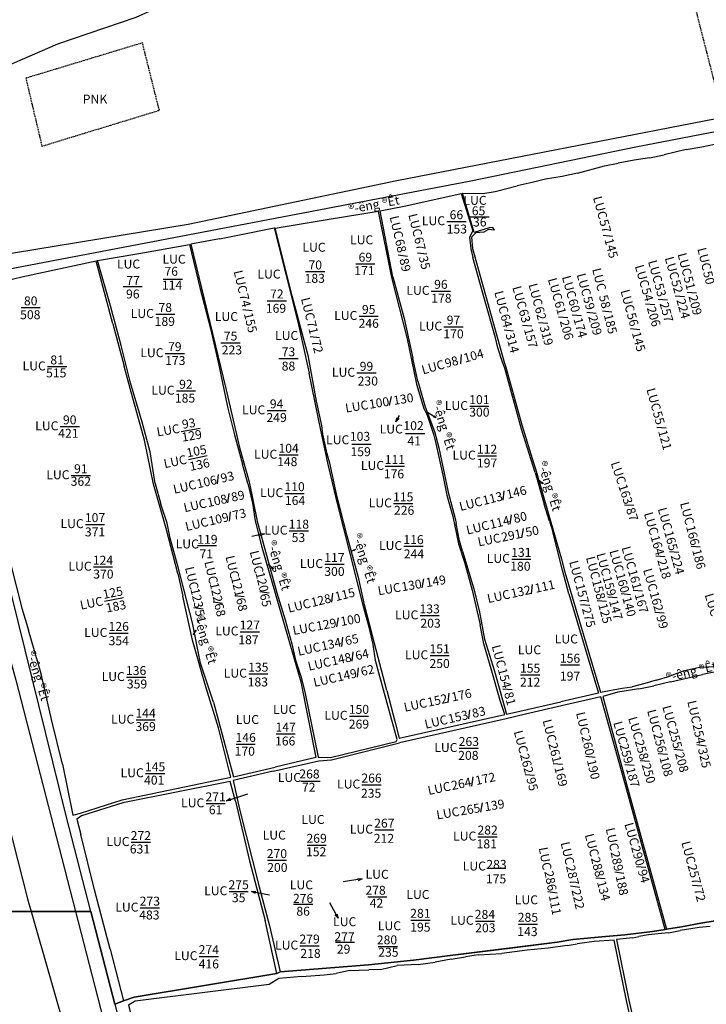
# Model space of a CAD drawing. Extents: x -4294967296 to 16226990, y -4294967296 to 21474836.
# Drawn here: x 611650 to 611803, y 2270479 to 2270700 of the extents above; entities that cross this region are included whole.
import ezdxf
from ezdxf.enums import TextEntityAlignment as Align

# ---------------------------------------------------------------- set-up
doc = ezdxf.new("R2010")
doc.units = 0
doc.header["$MEASUREMENT"] = 0
doc.linetypes.add('HIDDEN', pattern=[0.375, 0.25, -0.125])
for name, color, linetype in [('12', 7, 'CONTINUOUS'), ('26', 7, 'CONTINUOUS'), ('27', 7, 'CONTINUOUS'), ('30', 7, 'CONTINUOUS'), ('31', 7, 'CONTINUOUS'), ('53', 7, 'CONTINUOUS'), ('54', 7, 'CONTINUOUS'), ('P10', 7, 'CONTINUOUS'), ('P12', 7, 'CONTINUOUS'), ('PATTERN_CLASS', 7, 'CONTINUOUS')]:
    doc.layers.add(name, color=color, linetype=linetype)
doc.styles.add('txt', font='VNTIME.TTF', dxfattribs={"height": 0.2})

# ---------------------------------------------------------------- blocks, each defined once
blk = doc.blocks.new('*D095')
at = {"layer": '27', "color": 1, "linetype": 'Continuous'}
blk.add_line((0, 0), (-0.66, -1), dxfattribs=at)
blk.add_lwpolyline([(-0.38, -0.35), (0, 0), (-0.17, -0.49)], dxfattribs=at)
blk = doc.blocks.new('*D196')
at = {"layer": '27', "color": 1, "linetype": 'Continuous'}
blk.add_line((0, 0), (-1.15, 1.07), dxfattribs=at)
blk.add_lwpolyline([(-0.28, 0.43), (0, 0), (-0.45, 0.25)], dxfattribs=at)
blk = doc.blocks.new('*D297')
at = {"layer": '27', "color": 1, "linetype": 'Continuous'}
blk.add_line((0, 0), (-1, -0.5), dxfattribs=at)
blk.add_lwpolyline([(-0.5, -0.11), (0, 0), (-0.39, -0.34)], dxfattribs=at)
blk = doc.blocks.new('*D398')
at = {"layer": '27', "color": 1, "linetype": 'Continuous'}
blk.add_line((0, 0), (-2.06, 1.34), dxfattribs=at)
blk.add_lwpolyline([(-0.35, 0.38), (0, 0), (-0.49, 0.17)], dxfattribs=at)
blk = doc.blocks.new('*D499')
at = {"layer": '27', "color": 1, "linetype": 'Continuous'}
blk.add_line((0, 0), (-1.08, 0.92), dxfattribs=at)
blk.add_lwpolyline([(-0.3, 0.42), (0, 0), (-0.46, 0.23)], dxfattribs=at)
blk = doc.blocks.new('*D7102')
at = {"layer": 'P10', "color": 62, "linetype": 'Continuous'}
blk.add_line((0, 0), (0.87, 1.41), dxfattribs=at)
blk.add_lwpolyline([(0.74, 0.72), (0, 0), (0.31, 0.98)], dxfattribs=at)
blk = doc.blocks.new('*D8103')
at = {"layer": 'P10', "color": 62, "linetype": 'Continuous'}
blk.add_line((0, 0), (-2.82, -0.62), dxfattribs=at)
blk.add_lwpolyline([(-1.03, 0.03), (0, 0), (-0.92, -0.46)], dxfattribs=at)
blk = doc.blocks.new('*D9104')
at = {"layer": 'P10', "color": 62, "linetype": 'Continuous'}
blk.add_line((0, 0), (4.77, 1.56), dxfattribs=at)
blk.add_lwpolyline([(1.03, 0.07), (0, 0), (0.87, 0.55)], dxfattribs=at)
blk = doc.blocks.new('*D10105')
at = {"layer": 'P10', "color": 62, "linetype": 'Continuous'}
blk.add_line((0, 0), (-4.25, -0.64), dxfattribs=at)
blk.add_lwpolyline([(-1.03, 0.1), (0, 0), (-0.95, -0.4)], dxfattribs=at)
blk = doc.blocks.new('*D11106')
at = {"layer": 'P10', "color": 62, "linetype": 'Continuous'}
blk.add_line((0, 0), (-1.87, 3.4), dxfattribs=at)
blk.add_lwpolyline([(-0.26, 1), (0, 0), (-0.7, 0.76)], dxfattribs=at)
blk = doc.blocks.new('*D12107')
at = {"layer": 'P10', "color": 62, "linetype": 'Continuous'}
blk.add_line((0, 0), (4.06, -0.77), dxfattribs=at)
blk.add_lwpolyline([(0.94, -0.43), (0, 0), (1.03, 0.06)], dxfattribs=at)

msp = doc.modelspace()

# ---------------------------------------------------------------- linework, layer by layer
at = {"layer": '12', "color": 120, "linetype": 'HIDDEN'}
for points in [[(611798.36, 2270712.51), (611813.76, 2270716.32), (611822.2, 2270683.3), (611806.8, 2270679.49), (611798.36, 2270712.51)], [(611677.32, 2270694.4), (611651.25, 2270686.49), (611654.84, 2270671.29), (611681.1, 2270679.32), (611677.32, 2270694.4)]]:
    msp.add_lwpolyline(points, dxfattribs=at)
at = {"layer": '26', "color": 3, "linetype": 'Continuous'}
for p, q in [((611798.92, 2270670.54), (611793.99, 2270669.37)), ((611798.92, 2270670.54), (611802.4, 2270671.1)), ((611802.4, 2270671.1), (611805.21, 2270671.72)), ((611790.71, 2270668.64), (611787.28, 2270668.17)), ((611790.71, 2270668.64), (611793.99, 2270669.37)), ((611774.62, 2270665.24), (611780.6, 2270666.89)), ((611780.6, 2270666.89), (611783.71, 2270667.49)), ((611787.28, 2270668.17), (611783.71, 2270667.49)), ((611767.48, 2270663.87), (611764.47, 2270663.13)), ((611771.16, 2270664.53), (611767.48, 2270663.87)), ((611774.62, 2270665.24), (611771.16, 2270664.53)), ((611756.16, 2270661.14), (611761.11, 2270662.4)), ((611764.47, 2270663.13), (611761.11, 2270662.4)), ((611753.46, 2270660.7), (611756.16, 2270661.14)), ((611735.87, 2270657.85), (611738.21, 2270658.37)), ((611718.66, 2270654.86), (611730.04, 2270656.77)), ((611730.04, 2270656.77), (611733.04, 2270641.88)), ((611756.02, 2270652.52), (611755.7, 2270653.06)), ((611694.56, 2270650.57), (611698.99, 2270651.45)), ((611676.48, 2270647.29), (611687.85, 2270649.28)), ((611687.85, 2270649.28), (611690.16, 2270639.67)), ((611753.81, 2270637.06), (611751.17, 2270646.4)), ((611733.04, 2270641.88), (611736.52, 2270628.2)), ((611733.34, 2270642.01), (611735.82, 2270632.75)), ((611690.16, 2270639.67), (611692.52, 2270630.5)), ((611714.42, 2270624.15), (611710.79, 2270637.81)), ((611672.54, 2270626.71), (611670.19, 2270635.52)), ((611756.3, 2270628.38), (611753.81, 2270637.06)), ((611670.68, 2270631.54), (611673.21, 2270622.08)), ((611712.06, 2270631.97), (611714.62, 2270620.48)), ((611735.82, 2270632.75), (611737.78, 2270623.85)), ((611692.52, 2270630.5), (611694.39, 2270622.28)), ((611674.66, 2270618.29), (611672.54, 2270626.71)), ((611736.52, 2270628.2), (611738.57, 2270618.05)), ((611716.24, 2270614.25), (611714.42, 2270624.15)), ((611674.55, 2270617.06), (611673.21, 2270622.08)), ((611694.39, 2270622.28), (611696.35, 2270612.92)), ((611738.91, 2270618.71), (611737.78, 2270623.85)), ((611717.18, 2270607.74), (611714.62, 2270620.48)), ((611677.25, 2270609.49), (611674.66, 2270618.29)), ((611738.57, 2270618.05), (611740.24, 2270612.57)), ((611677.75, 2270605.52), (611674.55, 2270617.06)), ((611695.95, 2270617.02), (611699.05, 2270603.84)), ((611717.43, 2270608.74), (611716.24, 2270614.25)), ((611696.35, 2270612.92), (611697.88, 2270606.66)), ((611740.24, 2270612.57), (611741.02, 2270611.07)), ((611679.01, 2270602.84), (611677.25, 2270609.49)), ((611717.69, 2270606.83), (611717.43, 2270608.74)), ((611697.88, 2270606.66), (611699.68, 2270600.12)), ((611718.91, 2270599.76), (611717.18, 2270607.74)), ((611765.11, 2270598.25), (611762.1, 2270607.93)), ((611679.81, 2270595.61), (611677.75, 2270605.52)), ((611742.94, 2270604.73), (611744.46, 2270597.68)), ((611680.19, 2270595.82), (611679.01, 2270602.84)), ((611699.05, 2270603.84), (611701.16, 2270596.15)), ((611743.6, 2270603.79), (611745.65, 2270593.85)), ((611700.89, 2270595.79), (611699.68, 2270600.12)), ((611720.79, 2270593.14), (611719.19, 2270600.34)), ((611720.98, 2270591.04), (611718.91, 2270599.76)), ((611765.11, 2270598.25), (611767.12, 2270591.13)), ((611682.64, 2270585.69), (611679.81, 2270595.61)), ((611680.19, 2270595.82), (611681.4, 2270591.17)), ((611700.89, 2270595.79), (611701.9, 2270591.42)), ((611701.16, 2270596.15), (611702.99, 2270587.36)), ((611682.84, 2270586.92), (611681.4, 2270591.17)), ((611701.9, 2270591.42), (611702.54, 2270587.46)), ((611723.13, 2270584.11), (611720.79, 2270593.14)), ((611768.31, 2270587.35), (611767.12, 2270591.13)), ((611725.07, 2270575.15), (611720.98, 2270591.04)), ((611683.5, 2270583.54), (611682.84, 2270586.92)), ((611702.54, 2270587.46), (611704.03, 2270581.51)), ((611702.99, 2270587.36), (611707.38, 2270571.35)), ((611748.24, 2270582.99), (611747.46, 2270586.86)), ((611768.31, 2270587.35), (611769.06, 2270584.95)), ((611685.23, 2270575.62), (611682.64, 2270585.69)), ((611771.28, 2270576.43), (611769.06, 2270584.95)), ((611685.3, 2270577.07), (611683.5, 2270583.54)), ((611725.71, 2270574.43), (611723.13, 2270584.11)), ((611748.87, 2270580.68), (611748.24, 2270582.99)), ((611704.03, 2270581.51), (611707.7, 2270568.95)), ((611748.87, 2270580.68), (611751.44, 2270572.25)), ((611647.84, 2270577.91), (611650.36, 2270567.88)), ((611749.31, 2270578.15), (611751.02, 2270571.89)), ((611688.49, 2270564.59), (611685.3, 2270577.07)), ((611772.68, 2270571.11), (611771.28, 2270576.43)), ((611685.23, 2270575.62), (611686.34, 2270570.6)), ((611726.57, 2270568.77), (611725.07, 2270575.15)), ((611726.97, 2270568.63), (611725.71, 2270574.43)), ((611707.38, 2270571.35), (611709.2, 2270565.31)), ((611751.02, 2270571.89), (611752.86, 2270564.18)), ((611751.44, 2270572.25), (611752.7, 2270567)), ((611688.52, 2270560.75), (611686.34, 2270570.6)), ((611650.36, 2270567.88), (611651.83, 2270562.94)), ((611707.7, 2270568.95), (611710.3, 2270559.9)), ((611728.1, 2270563.32), (611726.57, 2270568.77)), ((611729.22, 2270559.95), (611726.97, 2270568.63)), ((611709.2, 2270565.31), (611710.72, 2270559.87)), ((611654.71, 2270553.21), (611651.83, 2270562.94)), ((611690.3, 2270555.59), (611688.49, 2270564.59)), ((611728.93, 2270559.79), (611728.1, 2270563.32)), ((611691.3, 2270551.06), (611688.52, 2270560.75)), ((611710.3, 2270559.9), (611712.76, 2270551.39)), ((611710.72, 2270559.87), (611711.55, 2270556.24)), ((611729.43, 2270556.19), (611728.93, 2270559.79)), ((611731.98, 2270549.46), (611729.22, 2270559.95)), ((611711.55, 2270556.24), (611712.74, 2270552.67)), ((611730.39, 2270552.58), (611729.43, 2270556.19)), ((611693.21, 2270546.83), (611690.3, 2270555.59)), ((611757.31, 2270547.21), (611755.31, 2270554.28)), ((611798.23, 2270553.76), (611795.21, 2270552.69)), ((611801.85, 2270554.58), (611798.23, 2270553.76)), ((611805.5, 2270554.73), (611801.85, 2270554.58)), ((611805.93, 2270553.72), (611802.56, 2270553.04)), ((611656.96, 2270542.99), (611654.71, 2270553.21)), ((611712.74, 2270552.67), (611713.64, 2270549.2)), ((611792.19, 2270551.79), (611789.69, 2270551.04)), ((611795.38, 2270551.41), (611791.69, 2270550.49)), ((611792.19, 2270551.79), (611795.21, 2270552.69)), ((611795.38, 2270551.41), (611802.56, 2270553.04)), ((611694.31, 2270541.07), (611691.3, 2270551.06)), ((611731.98, 2270549.46), (611733.85, 2270542.32)), ((611788.33, 2270549.87), (611783.62, 2270549.07)), ((611784.57, 2270550), (611786.84, 2270550.29)), ((611789.69, 2270551.04), (611786.84, 2270550.29)), ((611788.33, 2270549.87), (611791.69, 2270550.49)), ((611761.74, 2270544.82), (611770.86, 2270546.93)), ((611771.04, 2270546.03), (611763, 2270544.16)), ((611659.46, 2270532.95), (611656.96, 2270542.99)), ((611758.68, 2270543.13), (611734.77, 2270537.77)), ((611763, 2270544.16), (611758.68, 2270543.13)), ((611706.53, 2270531.38), (611716.76, 2270533.75)), ((611794.18, 2270495.95), (611785.34, 2270528.26)), ((611698.11, 2270524.7), (611701.25, 2270511.32)), ((611699.02, 2270522.9), (611703.43, 2270505.55)), ((611666.63, 2270504.87), (611663.54, 2270517.26)), ((611701.25, 2270511.32), (611704.73, 2270498.01)), ((611703.43, 2270505.55), (611705.7, 2270496.79)), ((611670.08, 2270491.58), (611666.63, 2270504.87)), ((611707.4, 2270486.09), (611704.73, 2270498.01)), ((611705.7, 2270496.79), (611708.12, 2270486.49)), ((611794.18, 2270495.95), (611794.02, 2270496.54)), ((611794.39, 2270496.43), (611794.49, 2270496.06)), ((611794.49, 2270496.06), (611797.83, 2270496.58)), ((611794.49, 2270496.06), (611797.83, 2270496.58)), ((611797.83, 2270496.58), (611802.21, 2270497.39)), ((611797.83, 2270496.58), (611802.21, 2270497.39)), ((611801.82, 2270496.43), (611799.97, 2270496.1)), ((611804.24, 2270496.61), (611801.82, 2270496.43)), ((611805.4, 2270497.88), (611802.21, 2270497.39)), ((611805.4, 2270497.88), (611802.21, 2270497.39)), ((611773.57, 2270493.7), (611780.86, 2270494.42)), ((611773.57, 2270493.7), (611780.86, 2270494.42)), ((611785.18, 2270494.78), (611780.86, 2270494.42)), ((611785.18, 2270494.78), (611780.86, 2270494.42)), ((611785.18, 2270494.78), (611791.4, 2270495.49)), ((611785.18, 2270494.78), (611791.4, 2270495.49)), ((611786.97, 2270494.13), (611788.29, 2270494.38)), ((611790.5, 2270494.79), (611788.29, 2270494.38)), ((611792.63, 2270494.97), (611790.5, 2270494.79)), ((611791.4, 2270495.49), (611794.18, 2270495.95)), ((611791.4, 2270495.49), (611794.18, 2270495.95)), ((611794.98, 2270495.2), (611792.63, 2270494.97)), ((611794.98, 2270495.2), (611797.53, 2270495.73)), ((611799.97, 2270496.1), (611797.53, 2270495.73)), ((611746.12, 2270490.12), (611770.08, 2270493.13)), ((611760.12, 2270491.88), (611770.08, 2270493.13)), ((611772.29, 2270492.41), (611768.04, 2270491.79)), ((611773.57, 2270493.7), (611770.08, 2270493.13)), ((611773.57, 2270493.7), (611770.08, 2270493.13)), ((611772.29, 2270492.41), (611774.56, 2270492.74)), ((611778.3, 2270493.28), (611774.56, 2270492.74)), ((611670.08, 2270491.58), (611673.12, 2270480.04)), ((611670.08, 2270491.58), (611673.12, 2270480.04)), ((611746.12, 2270490.12), (611737.94, 2270489.12)), ((611746.12, 2270490.12), (611737.94, 2270489.12)), ((611746.12, 2270490.12), (611760.12, 2270491.88)), ((611746.38, 2270489.3), (611749.54, 2270489.82)), ((611752.47, 2270490.33), (611749.54, 2270489.82)), ((611752.47, 2270490.33), (611757.68, 2270490.63)), ((611763.38, 2270491.35), (611757.68, 2270490.63)), ((611768.04, 2270491.79), (611763.38, 2270491.35)), ((611708.12, 2270486.49), (611727.83, 2270488.07)), ((611708.12, 2270486.49), (611727.83, 2270488.07)), ((611737.94, 2270489.12), (611727.83, 2270488.07)), ((611737.94, 2270489.12), (611727.83, 2270488.07)), ((611730.57, 2270487.04), (611734.3, 2270487.88)), ((611738.95, 2270488.15), (611734.3, 2270487.88)), ((611738.95, 2270488.15), (611742.81, 2270488.64)), ((611746.38, 2270489.3), (611742.81, 2270488.64)), ((611712.98, 2270485.44), (611717.93, 2270485.79)), ((611717.93, 2270485.79), (611720.63, 2270486.11)), ((611723.64, 2270486.81), (611720.63, 2270486.11)), ((611723.64, 2270486.81), (611727.97, 2270486.93)), ((611730.57, 2270487.04), (611727.97, 2270486.93))]:
    msp.add_line(p, q, dxfattribs=at)
for points in [[(611738.21, 2270658.37), (611748.59, 2270660.69), (611751.22, 2270652.33), (611750.45, 2270650.94), (611750.72, 2270648.29), (611751.17, 2270646.4)], [(611755.7, 2270653.06), (611754.84, 2270653.01), (611751.53, 2270651.97), (611748.92, 2270660.75), (611753.46, 2270660.7)], [(611733.34, 2270642.01), (611730.45, 2270656.83), (611735.87, 2270657.85)], [(611698.99, 2270651.45), (611706.76, 2270652.98), (611712.06, 2270631.97)], [(611710.79, 2270637.81), (611706.99, 2270652.91), (611718.66, 2270654.86)], [(611694.56, 2270650.57), (611688.15, 2270649.33), (611695.95, 2270617.02)], [(611756.02, 2270652.52), (611754.7, 2270652.61), (611753.63, 2270652.02), (611751.86, 2270651.88), (611750.9, 2270650.9), (611751.11, 2270648.4), (611758.18, 2270622.96), (611758.6, 2270621.8), (611762.17, 2270608.94), (611764.75, 2270600.41), (611765.22, 2270599.08)], [(611670.19, 2270635.52), (611667.27, 2270645.68), (611676.48, 2270647.29)], [(611670.68, 2270631.54), (611666.95, 2270645.53), (611650.34, 2270641.96)], [(611650.34, 2270641.96), (611635.38, 2270638.42), (611633.57, 2270637.1), (611637.04, 2270623.54)], [(611757.8, 2270622.95), (611756.79, 2270626.16), (611756.3, 2270628.38)], [(611762.1, 2270607.93), (611758.36, 2270621.61), (611757.8, 2270622.95)], [(611738.91, 2270618.71), (611740.56, 2270612.98), (611742.6, 2270607.45), (611743.6, 2270603.79)], [(611741.02, 2270611.07), (611742.38, 2270606.85), (611742.94, 2270604.73)], [(611719.19, 2270600.34), (611718.63, 2270602.46), (611717.69, 2270606.83)], [(611765.22, 2270599.08), (611771.03, 2270578.85), (611771.74, 2270575.95), (611779.77, 2270549.1), (611784.57, 2270550)], [(611744.46, 2270597.68), (611745.4, 2270593.16), (611746.7, 2270588.38)], [(611745.65, 2270593.85), (611747.23, 2270587.99), (611747.46, 2270586.86)], [(611746.7, 2270588.38), (611748, 2270582.26), (611749.31, 2270578.15)], [(611772.68, 2270571.11), (611779.26, 2270548.89), (611770.86, 2270546.93)], [(611752.7, 2270567), (611753.77, 2270560.98), (611756.02, 2270553.77), (611758.76, 2270544.16), (611761.74, 2270544.82)], [(611755.31, 2270554.28), (611753.62, 2270559.89), (611752.86, 2270564.18)], [(611713.64, 2270549.2), (611716.64, 2270534.54), (611719.39, 2270534.47), (611734.06, 2270538.03), (611734.28, 2270538.46), (611730.39, 2270552.58)], [(611712.76, 2270551.39), (611716.06, 2270534.46), (611707.02, 2270532.34)], [(611733.85, 2270542.32), (611734.7, 2270538.83), (611758.35, 2270544.07), (611757.31, 2270547.21)], [(611785.34, 2270528.26), (611779.82, 2270548.05), (611771.04, 2270546.03)], [(611783.62, 2270549.07), (611780.28, 2270548.1), (611785.57, 2270528.49), (611794.49, 2270496.06)], [(611693.21, 2270546.83), (611697.69, 2270530.16), (611707.02, 2270532.34)], [(611659.46, 2270532.95), (611661.73, 2270521.57), (611663.46, 2270522.01), (611672.75, 2270524.99), (611697.12, 2270530.05), (611694.31, 2270541.07)], [(611716.76, 2270533.75), (611719.59, 2270533.93), (611734.77, 2270537.77)], [(611706.53, 2270531.38), (611697.57, 2270529.3), (611699.02, 2270522.9)], [(611698.11, 2270524.7), (611696.96, 2270529.08), (611672.91, 2270524.32), (611663.68, 2270521.44), (611662.64, 2270520.64), (611663.54, 2270517.26)], [(611786.97, 2270494.13), (611783.32, 2270493.75), (611786.05, 2270480.12), (611794.88, 2270441.05), (611795.16, 2270440.14), (611795.8, 2270439.82), (611796.83, 2270439.66), (611798.17, 2270439.6), (611799.28, 2270439.57)], [(611787.52, 2270436.88), (611788.78, 2270437.25), (611791.45, 2270438.4), (611792.91, 2270439.17), (611794.1, 2270440.31), (611794.25, 2270441.04), (611785.59, 2270480.08), (611782.81, 2270493.6), (611778.3, 2270493.28)], [(611673.12, 2270480.04), (611675.44, 2270480.8), (611707.4, 2270486.09)], [(611673.12, 2270480.04), (611675.44, 2270480.8), (611707.4, 2270486.09)], [(611712.98, 2270485.44), (611707.79, 2270484.97), (611705.69, 2270483.63)], [(611705.69, 2270483.63), (611675.67, 2270479.94), (611674.17, 2270479.06), (611681.46, 2270451.5), (611682.61, 2270448.04), (611682.71, 2270445.65), (611685.38, 2270439.51), (611686.6, 2270437.76), (611687.72, 2270437.18), (611695.44, 2270435.83), (611697.99, 2270434.64), (611702.61, 2270433.61), (611707.08, 2270431.46), (611717.86, 2270431.08)]]:
    msp.add_lwpolyline(points, dxfattribs=at)
at = {"layer": '30', "color": 30, "linetype": 'Continuous'}
msp.add_lwpolyline([(611609.18, 2270672.87), (611658.43, 2270694.21), (611675.89, 2270700.12), (611691.07, 2270707.02), (611711.86, 2270721.63), (611729.38, 2270728.54), (611764.74, 2270747.23), (611784.75, 2270754.93), (611816.94, 2270775.69), (611891.6, 2270834.32), (611912.51, 2270845.68)], dxfattribs=at)
at = {"layer": '31', "color": 132, "linetype": 'Continuous'}
msp.add_line((611665.79, 2270500), (611671.12, 2270479.26), dxfattribs=at)
msp.add_line((611665.79, 2270500), (611671.12, 2270479.26), dxfattribs=at)
for points in [[(611665.79, 2270500), (611660.37, 2270521.12), (611630.98, 2270639.82), (611634.27, 2270641.29), (611750.73, 2270663.54), (611787.68, 2270671.11), (611860.68, 2270685.25), (611863.79, 2270685.02), (611880.61, 2270689.03), (611965, 2270705.02), (612000, 2270712.12), (612039.11, 2270720.37), (612055.26, 2270725.4)], [(611864.22, 2270688.45), (611859.66, 2270687.66), (611807.91, 2270677.88), (611734.21, 2270663.54), (611687.51, 2270653.74), (611623.91, 2270643.34)], [(611608.01, 2270664.86), (611622.8, 2270618.01), (611635.94, 2270567.32), (611646.02, 2270524.81), (611651.65, 2270502.85), (611652.46, 2270500)], [(611623.91, 2270643.34), (611649.04, 2270551.79), (611662.35, 2270500)], [(611652.46, 2270500), (611660.8, 2270470.84), (611669.01, 2270441.17), (611670.58, 2270426.66), (611659.02, 2270426.05), (611659.42, 2270439.84), (611640.38, 2270500)], [(611662.35, 2270500), (611675.29, 2270449.64), (611676.18, 2270444.2), (611677.94, 2270437.54), (611680.41, 2270428.55)], [(611671.12, 2270479.26), (611678.42, 2270450.84)]]:
    msp.add_lwpolyline(points, dxfattribs=at)
at = {"layer": 'P10', "color": 62, "linetype": 'Continuous'}
for p, q in [((611750.56, 2270655.5), (611754.85, 2270655.5)), ((611745.38, 2270654.44), (611749.67, 2270654.44)), ((611780.34, 2270651.35), (611782.42, 2270651.18)), ((611734.53, 2270646.94), (611736.6, 2270646.68)), ((611738.84, 2270647.42), (611740.92, 2270647.2)), ((611725.02, 2270644.93), (611729.31, 2270644.93)), ((611713.81, 2270643.2), (611718.09, 2270643.2)), ((611672.99, 2270639.86), (611677.28, 2270639.86)), ((611681.98, 2270641.55), (611686.27, 2270641.55)), ((611741.91, 2270638.86), (611746.2, 2270638.86)), ((611796.43, 2270637.82), (611798.51, 2270637.65)), ((611799.15, 2270638.64), (611801.23, 2270638.44)), ((611650.2, 2270635.16), (611654.48, 2270635.16)), ((611705.24, 2270636.7), (611709.52, 2270636.7)), ((611789.81, 2270636.02), (611791.89, 2270635.88)), ((611792.67, 2270637.05), (611794.75, 2270636.88)), ((611680.28, 2270633.68), (611684.56, 2270633.68)), ((611699.76, 2270634.75), (611701.83, 2270634.52)), ((611725.76, 2270633.24), (611730.05, 2270633.24)), ((611770.33, 2270633.07), (611772.42, 2270632.92)), ((611773.41, 2270633.57), (611775.49, 2270633.4)), ((611776.71, 2270634.1), (611778.79, 2270633.93)), ((611780.2, 2270634.45), (611782.28, 2270634.24)), ((611744.73, 2270630.87), (611749.01, 2270630.87)), ((611762.33, 2270631.25), (611764.41, 2270631.08)), ((611765.87, 2270631.84), (611767.95, 2270631.65)), ((611714.85, 2270628.67), (611716.93, 2270628.45)), ((611758.23, 2270630.16), (611760.31, 2270629.98)), ((611786.48, 2270630.46), (611788.56, 2270630.28)), ((611694.88, 2270627.29), (611699.17, 2270627.29)), ((611682.41, 2270624.91), (611686.7, 2270624.91)), ((611748.49, 2270622.55), (611748.65, 2270624.63)), ((611656.1, 2270621.94), (611660.38, 2270621.94)), ((611707.83, 2270623.77), (611712.11, 2270623.77)), ((611725.26, 2270620.52), (611729.55, 2270620.52)), ((611684.9, 2270616.5), (611689.19, 2270616.5)), ((611732.59, 2270613.21), (611732.98, 2270615.26)), ((611705.18, 2270612.11), (611709.46, 2270612.11)), ((611750.51, 2270613.06), (611754.8, 2270613.06)), ((611658.92, 2270608.53), (611663.21, 2270608.53)), ((611685.96, 2270607.45), (611690.19, 2270608.16)), ((611736.14, 2270607.01), (611740.43, 2270607.01)), ((611792.33, 2270608.42), (611794.42, 2270608.26)), ((611724.17, 2270604.61), (611728.46, 2270604.61)), ((611707.86, 2270602.18), (611712.14, 2270602.18)), ((611687.6, 2270601.15), (611691.79, 2270602.02)), ((611752.24, 2270601.98), (611756.52, 2270601.98)), ((611694.08, 2270595.71), (611694.33, 2270597.78)), ((611731.61, 2270599.64), (611735.9, 2270599.64)), ((611661.4, 2270597.59), (611665.68, 2270597.59)), ((611696.41, 2270591.47), (611696.68, 2270593.54)), ((611709.19, 2270593.58), (611713.48, 2270593.58)), ((611758.01, 2270592.06), (611758.22, 2270594.14)), ((611733.49, 2270591.29), (611737.77, 2270591.29)), ((611696.76, 2270587.39), (611697.01, 2270589.47)), ((611785.1, 2270590.98), (611787.19, 2270590.92)), ((611759.58, 2270586.66), (611759.81, 2270588.74)), ((611664.58, 2270586.65), (611668.86, 2270586.65)), ((611710.16, 2270585.19), (611714.44, 2270585.19)), ((611762.18, 2270583.64), (611762.49, 2270585.71)), ((611689.62, 2270581.93), (611693.9, 2270581.93)), ((611735.78, 2270581.73), (611740.07, 2270581.73)), ((611795.16, 2270580.58), (611797.24, 2270580.42)), ((611799.98, 2270581.8), (611802.06, 2270581.6)), ((611759.89, 2270578.87), (611764.17, 2270578.87)), ((611792.14, 2270579.58), (611794.23, 2270579.43)), ((611666.34, 2270577.12), (611670.63, 2270577.12)), ((611718.11, 2270577.71), (611722.4, 2270577.71)), ((611739.85, 2270572.41), (611740.22, 2270574.47)), ((611703.54, 2270571.59), (611705.62, 2270571.35)), ((611719.64, 2270569.21), (611719.86, 2270571.28)), ((611764.29, 2270571.11), (611764.57, 2270573.18)), ((611787.08, 2270571.91), (611789.16, 2270571.75)), ((611668.87, 2270569.44), (611673.09, 2270570.3)), ((611693.15, 2270569.3), (611695.22, 2270569.04)), ((611698, 2270570.74), (611700.08, 2270570.5)), ((611778.97, 2270569.63), (611781.05, 2270569.44)), ((611781.37, 2270570.44), (611783.45, 2270570.26)), ((611784.34, 2270571.14), (611786.42, 2270570.97)), ((611688.8, 2270568.01), (611690.87, 2270567.75)), ((611775.3, 2270568.72), (611777.38, 2270568.55)), ((611791.92, 2270566.96), (611794, 2270566.81)), ((611720.81, 2270563.68), (611721.15, 2270565.74)), ((611739.4, 2270566.22), (611743.68, 2270566.22)), ((611699.19, 2270562.62), (611703.47, 2270562.62)), ((611669.88, 2270562.3), (611674.16, 2270562.3)), ((611721.89, 2270559.34), (611722.16, 2270561.41)), ((611724.18, 2270556.01), (611724.45, 2270558.08)), ((611741.63, 2270557.3), (611745.91, 2270557.3)), ((611725.41, 2270552.44), (611725.66, 2270554.51)), ((611770.79, 2270555.18), (611775.08, 2270555.18)), ((611673.76, 2270552.42), (611678.05, 2270552.42)), ((611701.08, 2270553.18), (611705.36, 2270553.18)), ((611761.87, 2270552.95), (611766.15, 2270552.95)), ((611757.9, 2270549.84), (611759.98, 2270549.65)), ((611745.66, 2270546.77), (611745.94, 2270548.83)), ((611750.29, 2270543.1), (611750.54, 2270545.17)), ((611675.88, 2270542.89), (611680.17, 2270542.89)), ((611723.59, 2270543.74), (611727.87, 2270543.74)), ((611707.2, 2270539.76), (611711.48, 2270539.76)), ((611698.26, 2270537.46), (611702.55, 2270537.46)), ((611748.16, 2270536.54), (611752.44, 2270536.54)), ((611796.13, 2270536.3), (611798.21, 2270536.13)), ((611801.31, 2270537.36), (611803.38, 2270537.09)), ((611776.45, 2270534.79), (611778.53, 2270534.53)), ((611788.64, 2270533.79), (611790.73, 2270533.64)), ((611792.66, 2270535.39), (611794.74, 2270535.2)), ((611769.16, 2270533.16), (611771.23, 2270532.94)), ((611785.16, 2270532.93), (611787.24, 2270532.76)), ((611678, 2270530.89), (611682.29, 2270530.89)), ((611750.99, 2270528.08), (611751.29, 2270530.15)), ((611762.88, 2270530.69), (611764.96, 2270530.51)), ((611712.75, 2270529.17), (611717.03, 2270529.17)), ((611726.41, 2270528.37), (611730.7, 2270528.37)), ((611691.54, 2270524.16), (611695.82, 2270524.16)), ((611752.96, 2270522.25), (611753.33, 2270524.31)), ((611729.27, 2270518.27), (611733.56, 2270518.27)), ((611752.35, 2270516.73), (611756.64, 2270516.73)), ((611674.82, 2270515.49), (611679.11, 2270515.49)), ((611714.13, 2270514.88), (611718.42, 2270514.88)), ((611705.25, 2270511.46), (611709.54, 2270511.46)), ((611754.32, 2270509.72), (611758.61, 2270509.72)), ((611787.78, 2270510.07), (611789.86, 2270509.92)), ((611778.68, 2270507.57), (611780.76, 2270507.37)), ((611782.91, 2270508.87), (611784.98, 2270508.57)), ((611773.02, 2270505.74), (611775.1, 2270505.48)), ((611800.35, 2270505.92), (611802.43, 2270505.73)), ((611696.69, 2270504.49), (611700.98, 2270504.49)), ((611727.72, 2270503.25), (611732, 2270503.25)), ((611768, 2270504.51), (611770.06, 2270504.17)), ((611676.83, 2270500.82), (611681.11, 2270500.82)), ((611711.11, 2270501.62), (611715.39, 2270501.62)), ((611737.33, 2270498.09), (611741.62, 2270498.09)), ((611751.76, 2270497.86), (611756.05, 2270497.86)), ((611761.37, 2270497.2), (611765.65, 2270497.2)), ((611712.54, 2270492.33), (611716.83, 2270492.33)), ((611720.47, 2270493.16), (611724.75, 2270493.16)), ((611730.06, 2270492.14), (611734.35, 2270492.14)), ((611690.02, 2270489.96), (611694.3, 2270489.96))]:
    msp.add_line(p, q, dxfattribs=at)
at = {"layer": 'PATTERN_CLASS', "color": 7, "linetype": 'Continuous'}
for p, q in [((611652.46, 2270500), (611640.38, 2270500)), ((611640.38, 2270500), (611652.46, 2270500)), ((611662.35, 2270500), (611652.46, 2270500)), ((611652.46, 2270500), (611662.35, 2270500)), ((611665.79, 2270500), (611662.35, 2270500)), ((611662.35, 2270500), (611665.79, 2270500)), ((611671.12, 2270479.26), (611665.79, 2270500)), ((611665.79, 2270500), (611671.12, 2270479.26)), ((611797.83, 2270496.58), (611794.49, 2270496.06)), ((611794.49, 2270496.06), (611797.83, 2270496.58)), ((611802.21, 2270497.39), (611797.83, 2270496.58)), ((611797.83, 2270496.58), (611802.21, 2270497.39)), ((611805.4, 2270497.88), (611802.21, 2270497.39)), ((611802.21, 2270497.39), (611805.4, 2270497.88)), ((611780.86, 2270494.42), (611773.57, 2270493.7)), ((611773.57, 2270493.7), (611780.86, 2270494.42)), ((611785.18, 2270494.78), (611780.86, 2270494.42)), ((611780.86, 2270494.42), (611785.18, 2270494.78)), ((611791.4, 2270495.49), (611785.18, 2270494.78)), ((611785.18, 2270494.78), (611791.4, 2270495.49)), ((611794.18, 2270495.95), (611791.4, 2270495.49)), ((611791.4, 2270495.49), (611794.18, 2270495.95)), ((611794.49, 2270496.06), (611794.18, 2270495.95)), ((611794.18, 2270495.95), (611794.49, 2270496.06)), ((611770.08, 2270493.13), (611746.12, 2270490.12)), ((611746.12, 2270490.12), (611770.08, 2270493.13)), ((611773.57, 2270493.7), (611770.08, 2270493.13)), ((611770.08, 2270493.13), (611773.57, 2270493.7)), ((611746.12, 2270490.12), (611737.94, 2270489.12)), ((611737.94, 2270489.12), (611746.12, 2270490.12)), ((611727.83, 2270488.07), (611708.12, 2270486.49)), ((611708.12, 2270486.49), (611727.83, 2270488.07)), ((611737.94, 2270489.12), (611727.83, 2270488.07)), ((611727.83, 2270488.07), (611737.94, 2270489.12)), ((611708.12, 2270486.49), (611707.4, 2270486.09)), ((611707.4, 2270486.09), (611708.12, 2270486.49)), ((611673.12, 2270480.04), (611671.12, 2270479.26)), ((611671.12, 2270479.26), (611673.12, 2270480.04))]:
    msp.add_line(p, q, dxfattribs=at)
for points in [[(611707.4, 2270486.09), (611675.44, 2270480.8), (611673.12, 2270480.04)], [(611673.12, 2270480.04), (611675.44, 2270480.8), (611707.4, 2270486.09)]]:
    msp.add_lwpolyline(points, dxfattribs=at)

# ---------------------------------------------------------------- block references
at = {"layer": '27', "color": 1, "linetype": 'Continuous'}
for name, p in [('*D398', (611742.92, 2270610.52)), ('*D499', (611766.89, 2270595.7)), ('*D297', (611724.96, 2270581.04)), ('*D196', (611706.6, 2270576.58)), ('*D095', (611689.28, 2270562.94))]:
    msp.add_blockref(name, p, dxfattribs=at)
at = {"layer": 'P10', "color": 62, "linetype": 'Continuous'}
for name, p in [('*D7102', (611733.95, 2270609.6)), ('*D8103', (611704.58, 2270584.56)), ('*D9104', (611696.08, 2270524.8)), ('*D10105', (611726.47, 2270507.3)), ('*D12107', (611701.68, 2270504.48)), ('*D11106', (611721.07, 2270498.51))]:
    msp.add_blockref(name, p, dxfattribs=at)

# ---------------------------------------------------------------- texts
at = {"layer": '27', "color": 1, "linetype": 'Continuous', "style": 'txt', "oblique": 15}
for rotation, p in [(10.7822, (611729.29, 2270657.23)), (287.3899, (611743.7, 2270608.59)), (287.3899, (611767.36, 2270594.93)), (287.3899, (611725.95, 2270578.77)), (287.3899, (611706.83, 2270577.17)), (287.3899, (611690.4, 2270560.66)), (287.3899, (611653.02, 2270552.46)), (13.8121, (611800.31, 2270552.72))]:
    msp.add_text('®\xadêng ®Êt', height=2, rotation=rotation, dxfattribs=at).set_placement(p, align=Align.CENTER)
at = {"layer": '53', "color": 212, "linetype": 'Continuous', "style": 'txt'}
for p in [(611749.1, 2270658.16), (611739.8, 2270653.6), (611723.74, 2270649.32), (611713.08, 2270647.66), (611681.8, 2270644.99), (611671.62, 2270643.91), (611703.03, 2270641.66), (611736.34, 2270638.02), (611674.7, 2270632.85), (611693.51, 2270632.15), (611720.19, 2270632.4), (611739.15, 2270630.03), (611706.97, 2270627.91), (611676.84, 2270624.07), (611650.52, 2270621.1), (611719.69, 2270619.68), (611679.32, 2270615.67), (611699.6, 2270611.27), (611744.94, 2270612.23), (611653.35, 2270607.69), (611730.36, 2270606.98), (611718.39, 2270604.58), (611702.28, 2270601.34), (611746.66, 2270601.15), (611726.17, 2270598.84), (611655.82, 2270596.75), (611703.62, 2270592.74), (611727.91, 2270590.45), (611659, 2270585.81), (611704.58, 2270584.35), (611684.75, 2270581.26), (611730.21, 2270580.9), (611754.31, 2270578.03), (611660.77, 2270576.28), (611712.53, 2270576.87), (611733.82, 2270565.39), (611664.3, 2270561.46), (611693.61, 2270561.78), (611769.51, 2270559.99), (611736.05, 2270556.46), (611761.27, 2270557.56), (611668.19, 2270551.58), (611695.5, 2270552.35), (611706.53, 2270544.23), (611718.01, 2270542.91), (611670.31, 2270542.05), (611698.2, 2270541.97), (611742.58, 2270535.7), (611672.43, 2270530.06), (611707.6, 2270529), (611720.84, 2270527.53), (611685.96, 2270523.32), (611712.86, 2270519.6), (611723.69, 2270517.43), (611669.25, 2270514.65), (611704.19, 2270516.1), (611746.78, 2270515.89), (611748.93, 2270509.18), (611727.21, 2270507.33), (611691.12, 2270503.65), (611710.28, 2270504.96), (611736.33, 2270502.8), (611760.58, 2270501.62), (611671.25, 2270499.98), (611719.96, 2270496.72), (611746.19, 2270497.03), (611729.96, 2270495.81), (611706.97, 2270491.49), (611684.44, 2270489.12)]:
    msp.add_text('LUC', height=2, dxfattribs=at).set_placement(p)
for rotation, p in [(285.1329, (611778.05, 2270659.8)), (282.8523, (611732.58, 2270655.47)), (283.7859, (611736.76, 2270655.92)), (283.8228, (611801.38, 2270648.31)), (285.432, (611794.1, 2270646.25)), (284.3999, (611796.97, 2270647.11)), (285.9657, (611787.4, 2270644.43)), (285.403, (611790.35, 2270645.48)), (283.6446, (611697.69, 2270643.25)), (285.8009, (611767.95, 2270641.49)), (285.3289, (611771.1, 2270642.01)), (285.3258, (611774.4, 2270642.54)), (284.1994, (611777.86, 2270643.72)), (285.3012, (611760.02, 2270639.69)), (284.8948, (611763.62, 2270640.29)), (283.9092, (611712.75, 2270637.16)), (284.9506, (611755.97, 2270638.61)), (285.0621, (611784.2, 2270638.9)), (15.6043, (611740.06, 2270620.19)), (285.5697, (611789.99, 2270616.85)), (8.9996, (611722.83, 2270611.66)), (9.4498, (611680.68, 2270606.31)), (11.6351, (611682.3, 2270599.21)), (288.3001, (611782, 2270600.36)), (13.117, (611684.46, 2270593.47)), (12.4098, (611686.77, 2270589.35)), (14.2627, (611748.44, 2270589.63)), (284.4985, (611797.51, 2270591.36)), (285.8761, (611789.44, 2270589.07)), (285.3486, (611792.54, 2270590.11)), (13.2461, (611687.15, 2270585.13)), (13.6328, (611749.98, 2270584.34)), (11.4187, (611752.5, 2270581.69)), (283.2577, (611701.31, 2270580.52)), (285.0242, (611778.81, 2270579.97)), (285.3896, (611781.72, 2270580.66)), (285.5573, (611784.43, 2270581.42)), (282.8455, (611691.15, 2270578.24)), (283.2577, (611695.88, 2270579.41)), (285.1366, (611772.72, 2270578.26)), (284.6607, (611776.47, 2270579.19)), (282.9896, (611686.83, 2270576.94)), (285.6929, (611789.25, 2270576.47)), (9.6523, (611730.11, 2270570.76)), (12.2352, (611754.64, 2270569.01)), (11.3146, (611663.58, 2270567.54)), (13.8431, (611710.05, 2270566.85)), (286.7838, (611803.01, 2270570.86)), (10.5022, (611711.1, 2270561.88)), (12.4542, (611712.24, 2270557.21)), (284.6718, (611755.4, 2270559.39)), (12.5125, (611714.54, 2270553.87)), (12.877, (611715.78, 2270550.24)), (12.1284, (611736.01, 2270544.69)), (282.6555, (611799.14, 2270546.99)), (284.7272, (611790.15, 2270544.94)), (285.2147, (611793.54, 2270545.83)), (12.9503, (611740.66, 2270540.88)), (283.9528, (611766.78, 2270542.74)), (282.8209, (611774.26, 2270544.42)), (286.0647, (611785.91, 2270543.28)), (284.9961, (611760.33, 2270540.23)), (285.1525, (611782.58, 2270542.27)), (11.8182, (611741.33, 2270526.06)), (9.7284, (611743.23, 2270520.58)), (281.7837, (611780.9, 2270518.53)), (285.9178, (611785.07, 2270519.57)), (284.3678, (611776.23, 2270517.14)), (280.5239, (611765.94, 2270514.22)), (282.8748, (611770.82, 2270515.36)), (284.8717, (611797.81, 2270515.46))]:
    msp.add_text('LUC', height=2, rotation=rotation, dxfattribs=at).set_placement(p)
at = {"layer": '54', "color": 32, "linetype": 'Continuous', "style": 'txt'}
for s, p in [('36', (611752.75, 2270653.31)), ('153', (611747.62, 2270651.74)), ('171', (611726.96, 2270642.43)), ('183', (611715.85, 2270640.7)), ('114', (611683.94, 2270639.2)), ('96', (611675.16, 2270637.2)), ('178', (611744.17, 2270636.26)), ('169', (611707.18, 2270634)), ('508', (611652.24, 2270632.56)), ('189', (611682.32, 2270631.07)), ('246', (611727.91, 2270630.64)), ('170', (611746.87, 2270628.27)), ('223', (611697.33, 2270624.68)), ('173', (611684.66, 2270622.31)), ('88', (611709.97, 2270621.07)), ('515', (611658.04, 2270619.54)), ('230', (611727.71, 2270617.72)), ('185', (611686.84, 2270613.9)), ('249', (611707.32, 2270609.55)), ('300', (611752.66, 2270610.76)), ('421', (611660.76, 2270606.02)), ('41', (611738.08, 2270604.31)), ('159', (611726.11, 2270601.91)), ('148', (611709.7, 2270599.68)), ('197', (611754.38, 2270599.38)), ('176', (611733.56, 2270596.94)), ('362', (611663.54, 2270595.28)), ('164', (611711.44, 2270590.98)), ('226', (611735.83, 2270588.79)), ('371', (611666.72, 2270583.95)), ('53', (611712.2, 2270582.69)), ('71', (611691.59, 2270579.04)), ('244', (611738.03, 2270579.03)), ('180', (611761.83, 2270576.27)), ('370', (611668.59, 2270574.52)), ('300', (611720.25, 2270575.11)), ('203', (611741.74, 2270563.52)), ('354', (611672.02, 2270559.6)), ('187', (611701.03, 2270559.82)), ('250', (611743.77, 2270554.5)), ('197', (611772.93, 2270551.68)), ('359', (611676.11, 2270549.92)), ('183', (611703.12, 2270550.37)), ('212', (611764.01, 2270550.34)), ('269', (611725.73, 2270540.94)), ('369', (611678.03, 2270540.39)), ('166', (611709.24, 2270537.16)), ('170', (611700.2, 2270534.86)), ('208', (611750.2, 2270533.94)), ('401', (611679.95, 2270528.39)), ('72', (611714.49, 2270526.8)), ('235', (611728.45, 2270525.47)), ('61', (611693.68, 2270521.76)), ('212', (611731.31, 2270515.37)), ('181', (611754.3, 2270514.13)), ('631', (611676.76, 2270512.99)), ('152', (611716.17, 2270512.38)), ('200', (611707.49, 2270508.86)), ('175', (611756.39, 2270506.3)), ('35', (611698.84, 2270502.09)), ('42', (611729.65, 2270500.89)), ('86', (611713.25, 2270499.07)), ('483', (611678.87, 2270498.22)), ('195', (611739.47, 2270495.49)), ('203', (611754, 2270495.35)), ('143', (611763.41, 2270494.5)), ('29', (611722.3, 2270490.59)), ('235', (611732.31, 2270489.88)), ('218', (611714.9, 2270489.63)), ('416', (611692.16, 2270487.26))]:
    msp.add_text(s, height=2, dxfattribs=at).set_placement(p, align=Align.CENTER)
for s, rotation, p in [('145', 285.1329, (611780.6, 2270650.39)), ('35', 283.7859, (611739.08, 2270646.45)), ('89', 282.8523, (611734.75, 2270645.96)), ('209', 284.3999, (611799.4, 2270637.67)), ('206', 285.9657, (611790.08, 2270635.06)), ('257', 285.403, (611792.93, 2270636.08)), ('224', 285.432, (611796.69, 2270636.85)), ('155', 283.6446, (611699.99, 2270633.77)), ('209', 285.3258, (611776.98, 2270633.14)), ('185', 284.1994, (611780.45, 2270633.48)), ('319', 284.8948, (611766.12, 2270630.87)), ('206', 285.8009, (611770.61, 2270632.11)), ('174', 285.3289, (611773.68, 2270632.6)), ('314', 284.9506, (611758.49, 2270629.19)), ('157', 285.3012, (611762.6, 2270630.28)), ('145', 285.0621, (611786.74, 2270629.49)), ('72', 283.9092, (611715.09, 2270627.7)), ('104', 15.6043, (611749.45, 2270622.82)), ('130', 8.9996, (611733.57, 2270613.36)), ('121', 285.5697, (611792.6, 2270607.46)), ('93', 13.117, (611695.05, 2270595.94)), ('89', 12.4098, (611697.39, 2270591.69)), ('146', 14.2627, (611758.98, 2270592.31)), ('73', 13.2461, (611697.74, 2270587.62)), ('80', 13.6328, (611760.55, 2270586.9)), ('87', 288.3001, (611785.41, 2270590.03)), ('50', 11.4187, (611763.16, 2270583.84)), ('186', 284.4985, (611800.23, 2270580.83)), ('218', 285.8761, (611792.42, 2270578.61)), ('224', 285.3486, (611795.42, 2270579.62)), ('149', 9.6523, (611740.84, 2270572.58)), ('111', 12.2352, (611765.27, 2270571.32)), ('115', 13.8431, (611720.61, 2270569.45)), ('68', 283.2577, (611698.23, 2270569.97)), ('65', 283.2577, (611703.55, 2270570.93)), ('147', 285.0242, (611781.63, 2270569.47)), ('140', 285.3896, (611784.6, 2270570.17)), ('167', 285.5573, (611787.35, 2270570.95)), ('51', 282.9896, (611689.02, 2270567.34)), ('68', 282.8455, (611693.36, 2270568.78)), ('275', 285.1366, (611775.56, 2270567.76)), ('125', 284.6607, (611779.22, 2270568.67)), ('100', 10.5022, (611721.79, 2270563.87)), ('99', 285.6929, (611792.19, 2270566)), ('65', 12.4542, (611722.86, 2270559.55)), ('64', 12.5125, (611725.16, 2270556.22)), ('62', 12.877, (611726.38, 2270552.67)), ('176', 12.1284, (611746.64, 2270546.98)), ('81', 284.6718, (611758.16, 2270548.87)), ('83', 12.9503, (611751.26, 2270543.32)), ('325', 282.6555, (611801.53, 2270536.38)), ('190', 282.8209, (611776.68, 2270533.81)), ('108', 284.7272, (611792.91, 2270534.42)), ('208', 285.2147, (611796.39, 2270535.33)), ('169', 283.9528, (611769.4, 2270532.18)), ('187', 285.1525, (611785.42, 2270531.97)), ('250', 286.0647, (611788.92, 2270532.83)), ('172', 11.8182, (611751.97, 2270528.28)), ('95', 284.9961, (611763.14, 2270529.73)), ('139', 9.7284, (611753.94, 2270522.42)), ('188', 281.7837, (611783.12, 2270507.89)), ('94', 285.9178, (611788.05, 2270509.11)), ('134', 284.3678, (611778.93, 2270506.61)), ('72', 284.8717, (611800.61, 2270504.95)), ('111', 280.5239, (611768.18, 2270503.53)), ('222', 282.8748, (611773.25, 2270504.76))]:
    msp.add_text(s, height=2, rotation=rotation, dxfattribs=at).set_placement(p)
for s, rotation, p in [('129', 9.4498, (611688.51, 2270605.51)), ('136', 11.6351, (611690.29, 2270599.05)), ('183', 11.3146, (611671.59, 2270567.34))]:
    msp.add_text(s, height=2, rotation=rotation, dxfattribs=at).set_placement(p, align=Align.CENTER)
at = {"layer": 'P10', "color": 62, "linetype": 'Continuous', "style": 'txt'}
for s, p in [('65', (611752.47, 2270655.82)), ('66', (611747.52, 2270654.94)), ('69', (611727.16, 2270645.43)), ('76', (611683.76, 2270642.28)), ('70', (611715.95, 2270643.7)), ('77', (611675.23, 2270640.22)), ('96', (611744.06, 2270639.36)), ('80', (611652.34, 2270635.66)), ('72', (611707.38, 2270637.2)), ('78', (611682.42, 2270634.18)), ('95', (611727.91, 2270633.74)), ('97', (611746.87, 2270631.37)), ('75', (611697.03, 2270627.79)), ('79', (611684.56, 2270625.41)), ('81', (611658.24, 2270622.44)), ('73', (611709.97, 2270624.27)), ('99', (611727.41, 2270621.02)), ('92', (611687.04, 2270617)), ('101', (611752.66, 2270613.56)), ('94', (611707.32, 2270612.61)), ('90', (611661.06, 2270609.03)), ('102', (611737.94, 2270607.74)), ('103', (611725.97, 2270605.34)), ('104', (611710, 2270602.68)), ('112', (611754.38, 2270602.48)), ('111', (611733.76, 2270600.14)), ('91', (611663.54, 2270598.09)), ('110', (611711.34, 2270594.08)), ('115', (611735.63, 2270591.79)), ('107', (611666.72, 2270587.15)), ('118', (611712.3, 2270585.69)), ('119', (611691.85, 2270582.3)), ('116', (611737.93, 2270582.23)), ('117', (611720.25, 2270578.21)), ('131', (611762.03, 2270579.37)), ('124', (611668.49, 2270577.62)), ('133', (611741.54, 2270566.72)), ('126', (611672.02, 2270562.8)), ('127', (611701.33, 2270563.12)), ('151', (611743.77, 2270557.8)), ('156', (611772.93, 2270555.68)), ('136', (611675.91, 2270552.92)), ('135', (611703.22, 2270553.68)), ('155', (611764.01, 2270553.45)), ('144', (611678.03, 2270543.39)), ('150', (611725.73, 2270544.24)), ('147', (611709.34, 2270540.26)), ('146', (611700.4, 2270537.96)), ('263', (611750.3, 2270537.04)), ('145', (611680.15, 2270531.39)), ('268', (611714.67, 2270529.78)), ('266', (611728.55, 2270528.87)), ('271', (611693.68, 2270524.66)), ('267', (611731.41, 2270518.77)), ('282', (611754.5, 2270517.23)), ('272', (611676.96, 2270515.99)), ('269', (611716.27, 2270515.38)), ('270', (611707.39, 2270511.96)), ('283', (611756.48, 2270509.54)), ('275', (611698.84, 2270504.99)), ('278', (611729.45, 2270503.76)), ('273', (611678.97, 2270501.32)), ('276', (611713.25, 2270501.94)), ('281', (611739.47, 2270498.59)), ('284', (611753.9, 2270498.36)), ('285', (611763.51, 2270497.7)), ('279', (611714.69, 2270492.83)), ('277', (611722.51, 2270493.36)), ('280', (611732, 2270492.65)), ('274', (611692.16, 2270490.46))]:
    msp.add_text(s, height=2, dxfattribs=at).set_placement(p, align=Align.CENTER)
for s, rotation, p in [('57', 285.1329, (611779.46, 2270654.61)), ('67', 283.7859, (611738.04, 2270650.7)), ('68', 282.8523, (611733.78, 2270650.23)), ('51', 284.3999, (611798.31, 2270641.91)), ('50', 283.8228, (611802.66, 2270643.09)), ('53', 285.403, (611791.77, 2270640.3)), ('52', 285.432, (611795.53, 2270641.07)), ('74', 283.6446, (611698.96, 2270638.02)), ('59', 285.3258, (611775.82, 2270637.36)), ('58', 284.1994, (611779.37, 2270637.72)), ('54', 285.9657, (611788.88, 2270639.27)), ('62', 284.8948, (611765, 2270635.1)), ('61', 285.8009, (611769.41, 2270636.32)), ('60', 285.3289, (611772.52, 2270636.82)), ('64', 284.9506, (611757.36, 2270633.42)), ('63', 285.3012, (611761.44, 2270634.5)), ('56', 285.0621, (611785.6, 2270633.71)), ('71', 283.9092, (611714.04, 2270631.94)), ('98', 15.6043, (611745.24, 2270621.64)), ('100', 8.9996, (611728.14, 2270612.5)), ('55', 285.5697, (611791.43, 2270611.67)), ('106', 13.117, (611689.7, 2270594.69)), ('163', 288.3001, (611783.69, 2270595.25)), ('108', 12.4098, (611692.01, 2270590.5)), ('113', 14.2627, (611753.65, 2270590.95)), ('109', 13.2461, (611692.38, 2270586.36)), ('114', 13.6328, (611755.2, 2270585.6)), ('291', 11.4187, (611757.77, 2270582.75)), ('165', 285.3486, (611793.96, 2270584.92)), ('166', 284.4985, (611798.85, 2270586.15)), ('164', 285.8761, (611790.91, 2270583.9)), ('120', 283.2577, (611702.59, 2270575.75)), ('160', 285.3896, (611783.14, 2270575.48)), ('161', 285.5573, (611785.87, 2270576.25)), ('122', 282.8455, (611692.34, 2270573.41)), ('121', 283.2577, (611697.11, 2270574.69)), ('130', 9.6523, (611735.41, 2270571.66)), ('158', 284.6607, (611777.83, 2270573.99)), ('159', 285.0242, (611780.2, 2270574.78)), ('123', 282.9896, (611688.04, 2270572.12)), ('132', 12.2352, (611759.9, 2270570.15)), ('157', 285.1366, (611774.12, 2270573.07)), ('162', 285.6929, (611790.7, 2270571.3)), ('128', 13.8431, (611715.27, 2270568.13)), ('129', 10.5022, (611716.38, 2270562.86)), ('134', 12.4542, (611717.49, 2270558.37)), ('148', 12.5125, (611719.79, 2270555.03)), ('149', 12.877, (611721.02, 2270551.44)), ('154', 284.6718, (611756.76, 2270554.19)), ('152', 12.1284, (611741.26, 2270545.82)), ('153', 12.9503, (611745.9, 2270542.09)), ('255', 285.2147, (611794.95, 2270540.64)), ('254', 282.6555, (611800.32, 2270541.75)), ('260', 282.8209, (611775.46, 2270539.18)), ('258', 286.0647, (611787.4, 2270538.11)), ('256', 284.7272, (611791.51, 2270539.74)), ('261', 283.9528, (611768.07, 2270537.52)), ('259', 285.1525, (611783.98, 2270537.28)), ('262', 284.9961, (611761.72, 2270535.04)), ('264', 11.8182, (611746.59, 2270527.16)), ('265', 9.7284, (611748.52, 2270521.49)), ('290', 285.9178, (611786.54, 2270514.4)), ('288', 284.3678, (611777.57, 2270511.93)), ('289', 281.7837, (611781.99, 2270513.27)), ('287', 282.8748, (611772.02, 2270510.12)), ('257', 284.8717, (611799.19, 2270510.27)), ('286', 280.5239, (611767.18, 2270508.93))]:
    msp.add_text(s, height=2, rotation=rotation, dxfattribs=at).set_placement(p)
for s, rotation, p in [('93', 9.4498, (611687.83, 2270608.25)), ('105', 11.6351, (611689.6, 2270602.07)), ('125', 11.3146, (611670.89, 2270570.38))]:
    msp.add_text(s, height=2, rotation=rotation, dxfattribs=at).set_placement(p, align=Align.CENTER)
at = {"layer": 'P12', "color": 7, "linetype": 'Continuous', "style": 'txt'}
msp.add_text('PNK ', height=2, dxfattribs=at).set_placement((611667.02, 2270681.55), align=Align.MIDDLE)

doc.saveas('drawing.dxf')
